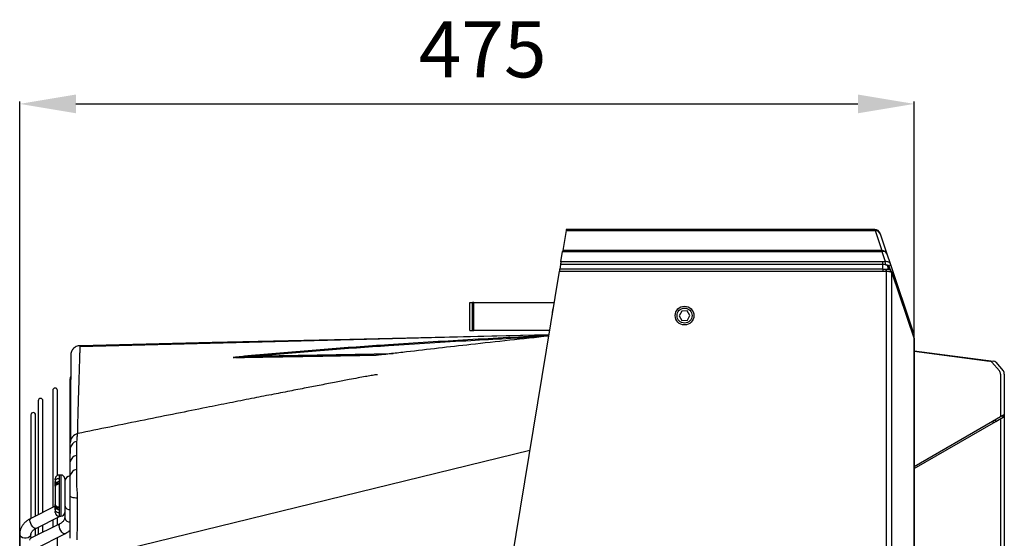
# Model space of a CAD drawing. Units: millimetres. Extents: x 742 to 9714, y 867 to 12063.
# Drawn here: x 2718 to 3243, y 2940 to 3217 of the extents above; entities that cross this region are included whole.
import ezdxf

# ---------------------------------------------------------------- set-up
doc = ezdxf.new("R2010")
doc.units = ezdxf.units.MM
doc.layers.add('0-OPISY', color=8, linetype='Continuous')
doc.styles.get("Standard").update_dxf_attribs({"font": 'arial.ttf'})
doc.dimstyles.new('ISO-25', dxfattribs={"dimtxt": 2.5, "dimasz": 2.5, "dimexe": 1.25, "dimexo": 0.625, "dimtad": 1, "dimtxsty": 'Standard', "dimcen": 2.5, "dimadec": 0, "dimazin": 0, "dimtfac": 1, "dimtmove": 0, "dimatfit": 3, "dimfxl": 1, "dimarcsym": 0})

# ---------------------------------------------------------------- blocks, each defined once
blk = doc.blocks.new('*D9')
at = {"layer": '0-OPISY', "color": 0, "lineweight": -2}
for p, q in [((2718.46, 2932.26), (2718.46, 3173.17)), ((2748.46, 3171.92), (3165.44, 3171.92)), ((3195.44, 3046.96), (3195.44, 3173.17))]:
    blk.add_line(p, q, dxfattribs=at)
at = {"layer": '0-OPISY', "color": 0}
for points in [[(2748.46, 3176.92), (2748.46, 3166.92), (2718.46, 3171.92)], [(3165.44, 3166.92), (3165.44, 3176.92), (3195.44, 3171.92)]]:
    blk.add_solid(points, dxfattribs=at)
at = {"layer": 'Defpoints', "color": 0}
for p in [(3195.44, 3171.92), (3195.44, 3046.33), (2718.46, 2931.63)]:
    blk.add_point(p, dxfattribs=at)
at = {"layer": '0-OPISY', "color": 0, "insert": (2965.34, 3197.18), "char_height": 30, "attachment_point": 5}
blk.add_mtext('475', dxfattribs=at)

msp = doc.modelspace()

# ---------------------------------------------------------------- linework, layer by layer
for p, q in [((3009.798, 3104.34), (3008.046, 3093.686)), ((3009.798, 3104.34), (3174.603, 3104.34)), ((3174.406, 3104.939), (3009.896, 3104.939)), ((3174.603, 3104.34), (3178.203, 3093.686)), ((3181.045, 3091.665), (3177.445, 3102.318)), ((3007.058, 3087.678), (3007.959, 3093.157)), ((3007.959, 3093.157), (3178.203, 3093.157)), ((3178.203, 3093.686), (3008.046, 3093.686)), ((3178.203, 3093.686), (3178.203, 3093.157)), ((3178.203, 3093.157), (3180.033, 3087.744)), ((3178.675, 3087.678), (3007.058, 3087.678)), ((3178.675, 3086.211), (3178.675, 3087.678)), ((3180.033, 3087.744), (3180.014, 3087.743)), ((3182.749, 3086.623), (3181.045, 3091.665)), ((2980.6, 2926.768), (3006.23, 3082.643)), ((3006.23, 3082.643), (3178.675, 3082.643)), ((3006.817, 3086.211), (3006.394, 3083.639)), ((3178.675, 3083.643), (3006.395, 3083.643)), ((3178.675, 3086.211), (3006.817, 3086.211)), ((3178.675, 3083.643), (3178.675, 3086.211)), ((3178.675, 3083.643), (3178.675, 3082.643)), ((3180.087, 3086.061), (3180.106, 3086.062)), ((3180.373, 3083.607), (3180.287, 3083.6)), ((3180.371, 3082.603), (3180.459, 3082.61)), ((3180.459, 3082.61), (3180.459, 2449.268)), ((3181.424, 3085.276), (3181.951, 3085.373)), ((3181.424, 3085.276), (3182.05, 3083.424)), ((3181.697, 3083.525), (3181.424, 3085.276)), ((3181.943, 3085.399), (3181.951, 3085.373)), ((3181.951, 3085.373), (3182.718, 3083.105)), ((3182.757, 3086.599), (3182.749, 3086.623)), ((3194.785, 3051.009), (3182.757, 3086.599)), ((3183.458, 3082.086), (3183.392, 3082.28)), ((3183.43, 3081.969), (3183.501, 3081.751)), ((3183.43, 2449.91), (3183.43, 3081.969)), ((3195.365, 3046.842), (3183.458, 3082.071)), ((3183.501, 3081.751), (3195.407, 3046.521)), ((2958.464, 3050.939), (2958.464, 3065.939)), ((2958.464, 3065.939), (2959.964, 3065.939)), ((2959.964, 3050.939), (2959.964, 3065.939)), ((2960.564, 3065.939), (2959.964, 3065.939)), ((2960.564, 3050.939), (2960.564, 3065.939)), ((2960.564, 3065.939), (3003.484, 3065.939)), ((3071.452, 3061.398), (3070.079, 3058.859)), ((3074.337, 3061.478), (3071.452, 3061.398)), ((3075.85, 3059.019), (3074.337, 3061.478)), ((3070.079, 3058.859), (3071.591, 3056.4)), ((3071.591, 3056.4), (3074.477, 3056.48)), ((3074.477, 3056.48), (3075.85, 3059.019)), ((2958.464, 3050.939), (2959.964, 3050.939)), ((2959.964, 3050.939), (2960.564, 3050.939)), ((3001.017, 3050.939), (2960.564, 3050.939)), ((3000.651, 3048.712), (2750.559, 3042.258)), ((3195.407, 3046.521), (3195.39, 3046.336)), ((2747.68, 3041.831), (2747.503, 3041.697)), ((2750.593, 3042.852), (2750.23, 3042.86)), ((3195.337, 3043.744), (3195.366, 3043.744)), ((3195.337, 3043.744), (3195.337, 2488.135)), ((3195.366, 2488.135), (3195.366, 3043.744)), ((3195.366, 3040.159), (3237.697, 3034.677)), ((3195.366, 3039.897), (3235.671, 3034.677)), ((2846.649, 3037.502), (2917.667, 3038.742)), ((2908.395, 3037.843), (2896.669, 3037.638)), ((3236.878, 3034.006), (3240.859, 3029.409)), ((3238.904, 3034.006), (3242.885, 3029.409)), ((2745.197, 3025.039), (2745.197, 2991.3)), ((3241.452, 3027.754), (3241.452, 3005.046)), ((3243.479, 3027.754), (3243.479, 2795.693)), ((2736.106, 3018.988), (2736.106, 2956.587)), ((2738.606, 2973.675), (2738.606, 3018.988)), ((2728.354, 3013.497), (2728.354, 2952.704)), ((2730.854, 2953.956), (2730.854, 3013.497)), ((2724.464, 3005.939), (2724.464, 2950.737)), ((2726.964, 2952.008), (2726.964, 3005.939)), ((3238.404, 3003.286), (3242.385, 3005.585)), ((3238.404, 3003.286), (3238.904, 3002.42)), ((3238.904, 3002.42), (3242.885, 3004.718)), ((3241.452, 3003.891), (3241.452, 2936.074)), ((3242.385, 3005.585), (3242.885, 3004.718)), ((3242.979, 3005.927), (3243.479, 3005.061)), ((3195.366, 2978.438), (3237.197, 3002.589)), ((3195.366, 2977.283), (3237.697, 3001.723)), ((3237.197, 3002.589), (3237.697, 3001.723)), ((2745.464, 2980.93), (2745.464, 2988.276)), ((2990.486, 2986.89), (2748.473, 2927.801)), ((2748.741, 2984.249), (2748.741, 2976.862)), ((2745.197, 2980.742), (2745.197, 2973.888)), ((2745.464, 2973.542), (2745.464, 2980.93)), ((2740.464, 2973.868), (2739.464, 2973.868)), ((2739.464, 2973.868), (2739.464, 2972.045)), ((2739.464, 2972.045), (2739.464, 2968.934)), ((2740.464, 2973.868), (2740.464, 2955.09)), ((2737.464, 2971.246), (2737.464, 2970.487)), ((2737.464, 2969.586), (2737.464, 2970.487)), ((2737.507, 2967.903), (2737.464, 2967.659)), ((2738.464, 2969.113), (2738.464, 2969.78)), ((2739.464, 2968.934), (2739.464, 2956.803)), ((2737.464, 2957.267), (2724.341, 2950.694)), ((2737.464, 2958.078), (2737.507, 2957.834)), ((2737.464, 2955.249), (2737.464, 2956.151)), ((2738.464, 2955.956), (2738.464, 2956.624)), ((2739.464, 2956.803), (2739.464, 2953.692)), ((2742.464, 2956.329), (2742.464, 2950.969)), ((2727.028, 2945.329), (2740.084, 2951.868)), ((2737.464, 2955.249), (2737.464, 2954.438)), ((2738.606, 2947.232), (2738.606, 2951.129)), ((2739.464, 2953.692), (2739.464, 2951.868)), ((2739.464, 2951.868), (2740.464, 2951.868)), ((2740.464, 2955.09), (2740.464, 2951.868)), ((2742.24, 2952.949), (2742.464, 2953.061)), ((2742.464, 2953.08), (2742.297, 2953.069)), ((2739.901, 2947.881), (2724.341, 2940.087)), ((2726.964, 2941.401), (2726.964, 2945.401)), ((2728.354, 2945.994), (2728.354, 2942.097)), ((2730.854, 2943.35), (2730.854, 2947.246)), ((2736.106, 2949.876), (2736.106, 2945.98)), ((2718.464, 2942.241), (2718.464, 2931.635)), ((2724.464, 2942.52), (2724.464, 2942.241)), ((2724.464, 2940.865), (2724.464, 2942.241)), ((2724.464, 2940.865), (2724.464, 2940.13)), ((2727.028, 2934.722), (2742.588, 2942.516)), ((2738.606, 2591.356), (2738.606, 2940.522))]:
    msp.add_line(p, q)
at = {"flags": 128}
for points in [[(3009.896, 3104.939), (3009.885, 3104.873), (3009.852, 3104.673), (3009.798, 3104.34)], [(3174.406, 3104.939), (3174.428, 3104.873), (3174.494, 3104.673), (3174.603, 3104.34)], [(3177.445, 3102.318), (3177.336, 3102.641), (3177.27, 3102.835), (3177.248, 3102.9)], [(3008.046, 3093.686), (3008.03, 3093.589), (3008.001, 3093.411), (3007.959, 3093.157)], [(3007.058, 3087.678), (3007.038, 3087.558), (3007.015, 3087.415), (3006.988, 3087.252), (3006.959, 3087.076), (3006.929, 3086.893), (3006.899, 3086.709), (3006.869, 3086.529), (3006.842, 3086.361), (3006.817, 3086.211)], [(3006.394, 3083.639), (3006.394, 3083.639), (3006.388, 3083.604), (3006.377, 3083.537), (3006.361, 3083.44), (3006.341, 3083.316), (3006.317, 3083.169), (3006.29, 3083.004), (3006.26, 3082.826), (3006.23, 3082.643)], [(3180.287, 3083.599), (3180.287, 3083.599), (3180.29, 3083.565), (3180.299, 3083.465), (3180.312, 3083.307), (3180.329, 3083.1), (3180.349, 3082.86), (3180.371, 3082.603)], [(3180.373, 3083.607), (3180.373, 3083.607), (3180.376, 3083.572), (3180.385, 3083.472), (3180.398, 3083.314), (3180.416, 3083.107), (3180.437, 3082.868), (3180.459, 3082.61)], [(3183.392, 3082.274), (3183.418, 3082.169), (3183.43, 3081.969)], [(3183.454, 3082.085), (3183.489, 3081.954), (3183.501, 3081.751)], [(3000.654, 3048.732), (2894.563, 3046.242), (2821.05, 3044.528), (2750.594, 3042.884)], [(3195.365, 3046.842), (3195.395, 3046.724), (3195.407, 3046.521)], [(2745.632, 3026.285), (2745.349, 3025.804), (2745.197, 3025.039)], [(3237.197, 3002.589), (3237.366, 3002.686), (3237.531, 3002.782), (3237.693, 3002.876), (3237.85, 3002.966), (3238, 3003.053), (3238.144, 3003.136), (3238.278, 3003.213), (3238.404, 3003.286)], [(3242.385, 3005.585), (3242.519, 3005.662), (3242.637, 3005.73), (3242.74, 3005.789), (3242.825, 3005.838), (3242.892, 3005.877), (3242.94, 3005.905), (3242.969, 3005.922), (3242.979, 3005.927)], [(3242.885, 3004.718), (3243.019, 3004.796), (3243.137, 3004.864), (3243.24, 3004.923), (3243.325, 3004.972), (3243.392, 3005.011), (3243.44, 3005.039), (3243.469, 3005.056), (3243.479, 3005.061)], [(3237.697, 3001.723), (3237.866, 3001.82), (3238.031, 3001.916), (3238.193, 3002.01), (3238.35, 3002.1), (3238.5, 3002.187), (3238.644, 3002.27), (3238.778, 3002.347), (3238.904, 3002.42)], [(2749.114, 2961.465), (2748.354, 2961.533), (2747.65, 2961.629), (2747.02, 2961.751), (2746.48, 2961.896), (2746.044, 2962.06), (2745.725, 2962.239), (2745.53, 2962.428), (2745.464, 2962.622)], [(2723.95, 2949.742), (2724.055, 2950.364), (2724.341, 2950.694)], [(2727.028, 2945.329), (2727.012, 2945.322), (2726.551, 2945.309), (2725.985, 2945.622), (2725.383, 2946.223), (2724.817, 2947.04), (2724.356, 2947.974), (2724.055, 2948.913), (2723.95, 2949.742)], [(2739.51, 2946.93), (2739.615, 2947.551), (2739.896, 2947.878)], [(2742.585, 2942.515), (2742.573, 2942.509), (2742.111, 2942.496), (2741.545, 2942.809), (2740.943, 2943.41), (2740.377, 2944.227), (2739.916, 2945.161), (2739.615, 2946.1), (2739.51, 2946.93)], [(2724.464, 2942.237), (2724.283, 2941.516), (2723.762, 2940.878), (2722.964, 2940.404), (2721.985, 2940.152), (2720.943, 2940.152), (2719.964, 2940.404), (2719.166, 2940.878), (2718.645, 2941.516), (2718.464, 2942.241)], [(2723.95, 2939.136), (2724.055, 2939.757), (2724.341, 2940.087)]]:
    msp.add_lwpolyline(points, dxfattribs=at)
for radius in [5, 4]:
    msp.add_circle((3072.964, 3058.939), radius)
for centre, radius, start, end in [((3174.406, 3101.939), 3, 18.67332, 90), ((3174.622, 3101.358), 2.982, 18.78537, 90.36647), ((3178.222, 3090.704), 2.982, 18.78742, 90.36631), ((3178.694, 3090.639), 2.566, 23.56705, 101.02304), ((3168.995, 3086.425), 11.098, 358.11856, 6.82166), ((3169.128, 3086.426), 10.984, 358.09836, 6.89316), ((3178.709, 3079.799), 6.412, 77.58989, 90.29813), ((3179.939, 3084.278), 1.789, 33.90025, 85.26369), ((3181.81, 3086.364), 0.974, 277.83946, 15.42003), ((3181.818, 3086.339), 0.975, 277.86247, 15.46937), ((3193.889, 3050.739), 0.936, 297.88867, 16.77042), ((2833.493, 3036.283), 0.282, 91.74859, 121.74173), ((2842.628, 3037.102), 4.041, 5.68702, 15.4294), ((2908.627, 3037.072), 0.804, 91.0862, 106.74788), ((3235.397, 3032.763), 1.934, 40.01573, 81.86016), ((3237.423, 3032.763), 1.934, 40.017, 81.8595), ((3238.92, 3027.779), 2.533, 359.42801, 40.0396), ((3240.946, 3027.779), 2.533, 359.42801, 40.0396), ((2737.356, 3018.988), 1.25, 0, 180), ((2729.604, 3013.497), 1.25, 0, 180), ((2725.714, 3005.939), 1.25, 0, 180), ((2750.464, 2991.096), 5, 101.66785, 180.02559), ((2749.374, 2987.809), 3.937, 98.09961, 173.1877), ((2749.282, 2980.438), 3.849, 98.07898, 172.66448), ((2749.282, 2973.051), 3.849, 98.07625, 172.66361), ((2739.464, 2971.868), 2, 90, 180), ((2740.464, 2971.868), 2, 0, 90), ((2745.464, 2970.368), 3, 90, 180), ((2738.339, 2970.664), 0.893, 191.41881, 278.053), ((2738.268, 2969.721), 0.815, 189.57544, 261.22454), ((2738.268, 2956.015), 0.815, 98.77297, 170.4245), ((2738.339, 2955.073), 0.893, 81.94824, 168.57995), ((2745.101, 2958.112), 2.693, 191.70997, 277.8161), ((2739.464, 2953.868), 2, 180, 270), ((2740.464, 2953.868), 2, 270, 0), ((2745.101, 2951.515), 2.693, 191.71025, 277.79652)]:
    msp.add_arc(centre, radius, start, end)
msp.add_ellipse((3196.473, 3043.744), major_axis=(0, 8), ratio=0.142089, start_param=1.2161983, end_param=1.5707963)
for points, knots in [([(3180.014, 3087.743), (3179.942, 3087.74), (3179.61, 3087.721), (3179.166, 3087.684), (3178.79, 3087.679), (3178.675, 3087.678)], [0, 0, 0, 0, 0.1622893, 0.7435642, 1, 1, 1, 1]), ([(3182.749, 3086.623), (3182.73, 3086.672), (3182.648, 3086.882), (3182.361, 3087.213), (3181.777, 3087.538), (3180.992, 3087.752), (3180.369, 3087.747), (3180.033, 3087.744)], [0, 0, 0, 0, 0.072295, 0.3090181, 0.5284949, 0.7459825, 1, 1, 1, 1]), ([(3178.675, 3082.643), (3178.813, 3082.641), (3179.205, 3082.637), (3179.77, 3082.586), (3180.198, 3082.598), (3180.371, 3082.603)], [0, 0, 0, 0, 0.2433418, 0.6937841, 1, 1, 1, 1]), ([(3180.419, 3083.617), (3180.34, 3083.607), (3179.986, 3083.565), (3179.403, 3083.643), (3178.901, 3083.622), (3178.676, 3083.612)], [0, 0, 0, 0, 0.1360453, 0.612195, 1, 1, 1, 1]), ([(3180.106, 3086.062), (3180.34, 3086.059), (3180.776, 3086.053), (3181.313, 3085.921), (3181.703, 3085.73), (3181.884, 3085.543), (3181.932, 3085.426), (3181.943, 3085.399)], [0, 0, 0, 0, 0.2472694, 0.4609491, 0.6810591, 0.9245224, 1, 1, 1, 1]), ([(3183.37, 3082.267), (3183.364, 3082.31), (3183.329, 3082.55), (3183.023, 3082.909), (3182.522, 3083.289), (3181.812, 3083.539), (3181.05, 3083.655), (3180.55, 3083.603), (3180.375, 3083.585)], [0, 0, 0, 0, 0.0385845, 0.2153875, 0.4048377, 0.6253981, 0.8691022, 1, 1, 1, 1]), ([(3180.459, 3082.61), (3180.502, 3082.613), (3180.862, 3082.632), (3181.574, 3082.623), (3182.473, 3082.5), (3183.173, 3082.272), (3183.344, 3082.069), (3183.43, 3081.969)], [0, 0, 0, 0, 0.0294765, 0.2494808, 0.4910427, 0.7479595, 1, 1, 1, 1]), ([(3002.616, 3062.015), (3002.553, 3061.601), (3002.417, 3060.702), (3002.403, 3059.793), (3002.396, 3059.304)], [0, 0, 0, 0, 0.4614819, 1, 1, 1, 1]), ([(3003.022, 3063.134), (3002.971, 3063.05), (3002.755, 3062.703), (3002.677, 3062.297), (3002.617, 3061.988)], [0, 0, 0, 0, 0.2404742, 1, 1, 1, 1]), ([(3194.454, 3049.535), (3194.487, 3049.566), (3194.671, 3049.737), (3194.827, 3050.167), (3194.913, 3050.683), (3194.786, 3050.932), (3194.756, 3050.991)], [0, 0, 0, 0, 0.0879826, 0.4915747, 0.8790968, 1, 1, 1, 1]), ([(2846.523, 3038.177), (2857.942, 3039.164), (2880.783, 3041.138), (2917.774, 3043.751), (2957.716, 3046.247), (2986.229, 3047.736), (3000.614, 3048.487)], [0, 0, 0, 0, 0.2227825, 0.445624, 0.720324, 1, 1, 1, 1]), ([(2996.552, 3047.561), (2984.041, 3046.908), (2956.914, 3045.49), (2918.364, 3043.087), (2880.897, 3040.449), (2858.066, 3038.485), (2846.649, 3037.502)], [0, 0, 0, 0, 0.2500389, 0.5421791, 0.7710657, 1, 1, 1, 1]), ([(3000.533, 3047.993), (2986.67, 3046.513), (2961.364, 3043.81), (2936.096, 3040.875), (2924.671, 3039.547)], [0, 0, 0, 0, 0.5478178, 1, 1, 1, 1]), ([(3195.403, 3046.343), (3195.419, 3046.442), (3195.447, 3046.612), (3195.371, 3046.765), (3195.34, 3046.828)], [0, 0, 0, 0, 0.58413, 1, 1, 1, 1]), ([(3195.377, 3044.694), (3195.385, 3045.136), (3195.396, 3045.706), (3195.428, 3046.218), (3195.436, 3046.333)], [0, 0, 0, 0, 0.7758295, 1, 1, 1, 1]), ([(2747.503, 3041.697), (2747.44, 3041.651), (2747.138, 3041.43), (2746.726, 3040.931), (2746.29, 3040.264), (2746.008, 3039.622), (2745.84, 3039.057), (2745.76, 3038.619), (2745.729, 3038.329), (2745.719, 3038.186), (2745.715, 3038.105), (2745.713, 3038.036), (2745.711, 3037.978), (2745.711, 3037.935), (2745.71, 3037.874), (2745.709, 3037.718), (2745.706, 3037.276), (2745.701, 3036.477), (2745.695, 3035.351), (2745.687, 3033.913), (2745.678, 3032.162), (2745.668, 3030.106), (2745.657, 3027.739), (2745.645, 3025.07), (2745.634, 3022.1), (2745.622, 3018.83), (2745.61, 3015.277), (2745.597, 3011.509), (2745.589, 3007.496), (2745.582, 3003.226), (2745.574, 2998.559), (2745.567, 2994.642), (2745.559, 2992.205), (2745.557, 2991.55)], [0, 0, 0, 0, 0.0014049, 0.0067309, 0.0115264, 0.015754, 0.0193385, 0.0221401, 0.0238136, 0.024805, 0.0256989, 0.0270133, 0.0296728, 0.0354666, 0.0479935, 0.0853662, 0.1391343, 0.1957442, 0.2521151, 0.3084341, 0.3648025, 0.421303, 0.4775722, 0.5336788, 0.5900634, 0.6465126, 0.7027429, 0.7585501, 0.8117543, 0.8652399, 0.9207587, 0.9787126, 1, 1, 1, 1]), ([(2747.68, 3041.831), (2747.632, 3041.804), (2747.093, 3041.507), (2746.421, 3040.493), (2745.839, 3039.471), (2745.818, 3038.902), (2745.818, 3038.893)], [0, 0, 0, 0, 0.0464387, 0.5194472, 0.9924705, 1, 1, 1, 1]), ([(2750.593, 3042.852), (2750.472, 3042.858), (2749.951, 3042.883), (2749.089, 3042.643), (2748.164, 3042.238), (2747.695, 3041.854), (2747.503, 3041.697)], [0, 0, 0, 0, 0.1077399, 0.4624852, 0.7803713, 1, 1, 1, 1]), ([(2750.594, 3042.884), (2750.589, 3042.808), (2750.578, 3042.656), (2750.531, 3041.405), (2750.459, 3039.397), (2750.361, 3036.53), (2750.238, 3032.804), (2750.1, 3028.472), (2749.953, 3023.676), (2749.801, 3018.553), (2749.638, 3012.821), (2749.464, 3006.435), (2749.316, 3000.767), (2749.226, 2997.038), (2749.197, 2995.851)], [0, 0, 0, 0, 0.0915932, 0.183252, 0.2748462, 0.3689075, 0.4630402, 0.5570999, 0.6373139, 0.7175731, 0.7977866, 0.8797116, 0.9616857, 1, 1, 1, 1]), ([(3195.366, 3043.744), (3195.366, 3044.007), (3195.366, 3044.328), (3195.375, 3044.638), (3195.377, 3044.694)], [0, 0, 0, 0, 0.8193551, 1, 1, 1, 1]), ([(2745.728, 3038.306), (2745.725, 3038.265), (2745.719, 3038.185), (2745.715, 3038.105), (2745.713, 3038.035), (2745.711, 3037.978), (2745.711, 3037.935), (2745.71, 3037.875), (2745.709, 3037.715), (2745.706, 3037.29), (2745.703, 3036.717), (2745.701, 3036.423)], [0, 0, 0, 0, 0.0057666, 0.0109657, 0.0186106, 0.034079, 0.0677775, 0.1406378, 0.3580082, 0.6707399, 1, 1, 1, 1]), ([(2833.345, 3036.523), (2833.105, 3036.52), (2832.782, 3036.516), (2832.47, 3036.533), (2832.369, 3036.55), (2832.328, 3036.567), (2832.333, 3036.586), (2832.38, 3036.612), (2832.538, 3036.659), (2833.274, 3036.798), (2835.245, 3037.051), (2838.302, 3037.394), (2842.275, 3037.783), (2845.017, 3038.037), (2846.523, 3038.177)], [0, 0, 0, 0, 0.0482029, 0.065011, 0.0729529, 0.0796263, 0.0863659, 0.0921541, 0.1026089, 0.1311669, 0.2489075, 0.4820422, 0.7154821, 1, 1, 1, 1]), ([(2833.485, 3036.565), (2833.25, 3036.562), (2832.942, 3036.557), (2832.619, 3036.562), (2832.519, 3036.569), (2832.485, 3036.574), (2832.471, 3036.578), (2832.466, 3036.583), (2832.47, 3036.586), (2832.48, 3036.591), (2832.493, 3036.595), (2832.536, 3036.605), (2832.694, 3036.628), (2833.446, 3036.704), (2836.623, 3036.934), (2841.182, 3037.203), (2845.143, 3037.42), (2846.649, 3037.502)], [0, 0, 0, 0, 0.0464148, 0.0609779, 0.0668414, 0.0689836, 0.0708524, 0.0723863, 0.0739222, 0.0744049, 0.0774383, 0.0779264, 0.0858281, 0.111689, 0.2289148, 0.7068811, 1, 1, 1, 1]), ([(2896.669, 3037.638), (2892.597, 3037.566), (2884.456, 3037.423), (2873.911, 3037.238), (2863.466, 3037.054), (2853.117, 3036.872), (2842.354, 3036.682), (2835.719, 3036.565), (2833.345, 3036.523)], [0, 0, 0, 0, 0.2058051, 0.4114555, 0.5076382, 0.7001859, 0.8927481, 1, 1, 1, 1]), ([(2833.485, 3036.565), (2839.973, 3036.679), (2849.716, 3036.849), (2862.401, 3037.07), (2871.919, 3037.236), (2881.379, 3037.401), (2890.752, 3037.565), (2899.894, 3037.725), (2905.706, 3037.826), (2908.612, 3037.877)], [0, 0, 0, 0, 0.2436034, 0.3658354, 0.4880623, 0.6154791, 0.7428873, 0.8714489, 1, 1, 1, 1]), ([(2924.671, 3039.547), (2922.03, 3039.241), (2918.5, 3038.833), (2914.096, 3038.338), (2911.459, 3038.058), (2909.57, 3037.901), (2908.588, 3037.847), (2908.415, 3037.843), (2908.395, 3037.843)], [0, 0, 0, 0, 0.4785151, 0.6398714, 0.8010649, 0.9604293, 0.9955686, 1, 1, 1, 1]), ([(2909.289, 3027.353), (2909.293, 3027.356), (2909.321, 3027.376), (2909.233, 3027.386), (2908.998, 3027.389), (2908.353, 3027.319), (2907.228, 3027.152), (2905.364, 3026.844), (2902.551, 3026.344), (2898.636, 3025.621), (2893.438, 3024.64), (2886.833, 3023.376), (2879.21, 3021.903), (2870.936, 3020.297), (2862.127, 3018.581), (2852.4, 3016.686), (2841.758, 3014.597), (2830.2, 3012.305), (2816.894, 3009.649), (2801.723, 3006.6), (2784.573, 3003.133), (2767.002, 2999.567), (2755.16, 2997.154), (2749.449, 2995.991)], [0, 0, 0, 0, 0.0004698, 0.0033056, 0.006121, 0.0122412, 0.0198022, 0.0293238, 0.0477189, 0.0714804, 0.1008009, 0.1426292, 0.1924165, 0.2409456, 0.2952695, 0.355405, 0.4213732, 0.4931919, 0.5708679, 0.6699416, 0.777164, 0.8925377, 1, 1, 1, 1]), ([(2749.459, 2995.942), (2749.429, 2995.945), (2749.329, 2995.953), (2749.181, 2995.517), (2749.025, 2994.651), (2748.899, 2993.389), (2748.846, 2992.273), (2748.819, 2991.707)], [0, 0, 0, 0, 0.0975542, 0.3209928, 0.5509877, 0.7724076, 1, 1, 1, 1]), ([(2745.429, 2987.969), (2745.425, 2987.857), (2745.403, 2987.092), (2745.378, 2986.232), (2745.408, 2985.523), (2745.415, 2985.351)], [0, 0, 0, 0, 0.1152816, 0.7852725, 1, 1, 1, 1]), ([(2745.464, 2988.276), (2745.464, 2988.972), (2745.464, 2990.363), (2745.464, 2991.187), (2745.464, 2991.024), (2745.464, 2990.995)], [0, 0, 0, 0, 0.4503168, 0.9007238, 1, 1, 1, 1]), ([(2748.812, 2991.522), (2748.812, 2991.522), (2748.812, 2988.772), (2748.776, 2986.51), (2748.741, 2984.249)], [0, 0, 0, 0, 0.0000072, 1, 1, 1, 1]), ([(2748.819, 2991.707), (2748.816, 2991.65), (2748.812, 2991.593), (2748.812, 2991.522), (2748.812, 2991.522)], [0, 0, 0, 0, 0.9997172, 1, 1, 1, 1]), ([(2748.741, 2976.862), (2748.741, 2976.797), (2748.741, 2976.732), (2748.741, 2976.732), (2748.741, 2976.732)], [0, 0, 0, 0, 0.9997557, 1, 1, 1, 1]), ([(2737.464, 2970.487), (2737.473, 2970.602), (2737.491, 2970.823), (2737.661, 2971.211), (2738.028, 2971.626), (2738.68, 2971.976), (2739.205, 2972.022), (2739.464, 2972.045)], [0, 0, 0, 0, 0.1399336, 0.27016, 0.5004966, 0.7533358, 1, 1, 1, 1]), ([(2737.464, 2971.246), (2737.464, 2971.337), (2737.464, 2971.802), (2737.464, 2971.839), (2737.464, 2971.868)], [0, 0, 0, 0, 0.1950215, 1, 1, 1, 1]), ([(2738.606, 2971.878), (2738.639, 2971.896), (2738.883, 2972.03), (2739.194, 2972.038), (2739.464, 2972.045)], [0, 0, 0, 0, 0.133608, 1, 1, 1, 1]), ([(2742.464, 2971.868), (2742.464, 2971.831), (2742.464, 2971.758), (2742.464, 2971.019), (2742.464, 2969.389), (2742.464, 2966.963), (2742.464, 2964.714), (2742.464, 2962.867), (2742.464, 2961.028), (2742.464, 2958.752), (2742.464, 2957.39), (2742.464, 2956.504)], [0, 0, 0, 0, 0.0877602, 0.1736956, 0.3333338, 0.4929721, 0.578908, 0.6666668, 0.7544269, 0.8403628, 1, 1, 1, 1]), ([(2745.464, 2962.622), (2745.464, 2963.253), (2745.464, 2964.511), (2745.464, 2966.469), (2745.464, 2968.417), (2745.464, 2970.769), (2745.464, 2972.471), (2745.464, 2973.419), (2745.464, 2973.542)], [0, 0, 0, 0, 0.1643112, 0.3277564, 0.4939557, 0.6602137, 0.9558765, 1, 1, 1, 1]), ([(2748.741, 2976.732), (2748.741, 2976.732), (2748.741, 2976.603), (2748.719, 2975.93), (2748.714, 2974.422), (2748.719, 2972.131), (2748.774, 2969.517), (2748.841, 2966.237), (2749.123, 2963.843), (2749.123, 2962.478), (2749.123, 2962.478)], [0, 0, 0, 0, 0.0000048, 0.0313687, 0.194677, 0.357988, 0.542627, 0.7272278, 0.999996, 1, 1, 1, 1]), ([(2737.464, 2967.969), (2737.464, 2968.036), (2737.464, 2968.239), (2737.464, 2968.58), (2737.464, 2969.085), (2737.464, 2969.389), (2737.464, 2969.586)], [0, 0, 0, 0, 0.1153151, 0.3456713, 0.5763289, 1, 1, 1, 1]), ([(2737.464, 2967.659), (2737.464, 2966.925), (2737.464, 2965.427), (2737.464, 2962.868), (2737.464, 2960.309), (2737.464, 2958.812), (2737.464, 2958.078)], [0, 0, 0, 0, 0.2450103, 0.5, 0.7549897, 1, 1, 1, 1]), ([(2739.464, 2969.382), (2739.326, 2969.375), (2739.055, 2969.36), (2738.55, 2969.213), (2738.038, 2968.906), (2737.639, 2968.427), (2737.544, 2968.065), (2737.502, 2967.902)], [0, 0, 0, 0, 0.1534721, 0.3009408, 0.5721025, 0.8068822, 1, 1, 1, 1]), ([(2739.464, 2968.934), (2739.205, 2968.915), (2738.68, 2968.876), (2738.025, 2968.586), (2737.67, 2968.242), (2737.523, 2968.007), (2737.508, 2967.913), (2737.507, 2967.903)], [0, 0, 0, 0, 0.2819092, 0.5708896, 0.8341335, 0.9829937, 1, 1, 1, 1]), ([(2738.464, 2969.78), (2738.479, 2969.874), (2738.508, 2970.061), (2738.735, 2970.302), (2739.012, 2970.436), (2739.265, 2970.495), (2739.398, 2970.501), (2739.464, 2970.504)], [0, 0, 0, 0, 0.2498023, 0.4993602, 0.7484529, 0.8749282, 1, 1, 1, 1]), ([(2745.464, 2940.086), (2745.464, 2941.975), (2745.464, 2945.753), (2745.464, 2953.215), (2745.464, 2958.859), (2745.464, 2962.622)], [0, 0, 0, 0, 0.2499031, 0.5000087, 1, 1, 1, 1]), ([(2749.114, 2961.465), (2749.096, 2958.233), (2749.056, 2951.111), (2749.017, 2944.001), (2749.017, 2940.11), (2749.017, 2940.11)], [0, 0, 0, 0, 0.4539173, 0.9999972, 1, 1, 1, 1]), ([(2749.123, 2962.478), (2749.123, 2962.478), (2749.123, 2962.14), (2749.119, 2961.803), (2749.114, 2961.465)], [0, 0, 0, 0, 0.0000589, 1, 1, 1, 1]), ([(2737.464, 2956.151), (2737.464, 2956.348), (2737.464, 2956.651), (2737.464, 2957.158), (2737.464, 2957.564), (2737.464, 2957.878), (2737.464, 2958.042), (2737.464, 2958.078)], [0, 0, 0, 0, 0.3594463, 0.5548979, 0.7506016, 0.9460442, 1, 1, 1, 1]), ([(2737.502, 2957.835), (2737.544, 2957.671), (2737.639, 2957.31), (2738.038, 2956.83), (2738.55, 2956.523), (2739.055, 2956.377), (2739.326, 2956.362), (2739.464, 2956.354)], [0, 0, 0, 0, 0.1931189, 0.4278999, 0.6990575, 0.846527, 1, 1, 1, 1]), ([(2737.507, 2957.834), (2737.508, 2957.824), (2737.523, 2957.729), (2737.67, 2957.494), (2738.025, 2957.151), (2738.68, 2956.861), (2739.205, 2956.822), (2739.464, 2956.803)], [0, 0, 0, 0, 0.0170089, 0.1658559, 0.4291086, 0.7180811, 1, 1, 1, 1]), ([(2739.464, 2955.233), (2739.398, 2955.236), (2739.265, 2955.241), (2739.012, 2955.3), (2738.735, 2955.435), (2738.508, 2955.676), (2738.479, 2955.863), (2738.464, 2955.956)], [0, 0, 0, 0, 0.124902, 0.2515433, 0.5006366, 0.750184, 1, 1, 1, 1]), ([(2739.464, 2956.803), (2739.464, 2956.716), (2739.464, 2956.541), (2739.464, 2956.383), (2739.464, 2956.366), (2739.464, 2956.358)], [0, 0, 0, 0, 0.3409932, 0.6819563, 1, 1, 1, 1]), ([(2742.464, 2956.504), (2742.464, 2955.792), (2742.464, 2954.697), (2742.464, 2953.983), (2742.464, 2953.907), (2742.464, 2953.868)], [0, 0, 0, 0, 0.4789132, 0.7367202, 1, 1, 1, 1]), ([(2724.347, 2950.684), (2723.976, 2950.491), (2723.146, 2950.059), (2721.994, 2949.221), (2720.889, 2948.199), (2719.95, 2947.03), (2719.201, 2945.73), (2718.7, 2944.314), (2718.456, 2943.13), (2718.49, 2942.433), (2718.5, 2942.241)], [0, 0, 0, 0, 0.1084063, 0.2420247, 0.3784148, 0.516916, 0.6572182, 0.7995598, 0.9449191, 1, 1, 1, 1]), ([(2739.464, 2953.692), (2739.205, 2953.715), (2738.68, 2953.761), (2738.028, 2954.111), (2737.661, 2954.526), (2737.491, 2954.914), (2737.473, 2955.135), (2737.464, 2955.249)], [0, 0, 0, 0, 0.2466543, 0.4994977, 0.7298245, 0.8600642, 1, 1, 1, 1]), ([(2737.464, 2953.868), (2737.464, 2953.894), (2737.464, 2953.925), (2737.464, 2954.367), (2737.464, 2954.438)], [0, 0, 0, 0, 0.8384981, 1, 1, 1, 1]), ([(2742.439, 2950.967), (2742.443, 2950.85), (2742.454, 2950.546), (2742.276, 2950.04), (2741.905, 2949.418), (2741.332, 2948.811), (2740.659, 2948.283), (2740.114, 2948.005), (2739.887, 2947.888)], [0, 0, 0, 0, 0.1297874, 0.3379117, 0.5238784, 0.7019778, 0.875628, 1, 1, 1, 1]), ([(2742.439, 2950.97), (2742.443, 2950.852), (2742.454, 2950.547), (2742.276, 2950.04), (2741.905, 2949.418), (2741.332, 2948.811), (2740.659, 2948.284), (2740.115, 2948.006), (2739.889, 2947.89)], [0, 0, 0, 0, 0.1306973, 0.3386953, 0.5245492, 0.7025405, 0.8760853, 1, 1, 1, 1]), ([(2724.49, 2942.243), (2724.486, 2942.36), (2724.474, 2942.663), (2724.653, 2943.17), (2725.023, 2943.792), (2725.597, 2944.399), (2726.269, 2944.926), (2726.814, 2945.205), (2727.041, 2945.321)], [0, 0, 0, 0, 0.1297934, 0.3379278, 0.523907, 0.7020182, 0.8756741, 1, 1, 1, 1]), ([(2742.582, 2942.526), (2742.952, 2942.72), (2743.778, 2943.154), (2744.746, 2943.829), (2745.281, 2944.347), (2745.464, 2944.524)], [0, 0, 0, 0, 0.347886, 0.7768377, 1, 1, 1, 1]), ([(2749.017, 2940.11), (2749.017, 2940.11), (2749.017, 2939.804), (2748.971, 2939.501), (2748.925, 2939.198)], [0, 0, 0, 0, 0.000065, 1, 1, 1, 1])]:
    msp.add_open_spline(points, degree=3, knots=knots)

# ---------------------------------------------------------------- dimensions: what is measured, and where the dimension line sits
at = {"layer": '0-OPISY'}
dim = msp.add_linear_dim(base=(3195.436, 3171.922), p1=(2718.464, 2931.635), p2=(3195.436, 3046.333), dimstyle='ISO-25', override={"dimtxt": 30, "dimasz": 30, "dimgap": 10, "dimdec": 0, "dimrnd": 5}, dxfattribs=at)
dim.commit()
dim.dimension.update_dxf_attribs({"geometry": '*D9', "text_midpoint": (2965.34, 3171.922), "dimtype": 160})

doc.saveas('drawing.dxf')
